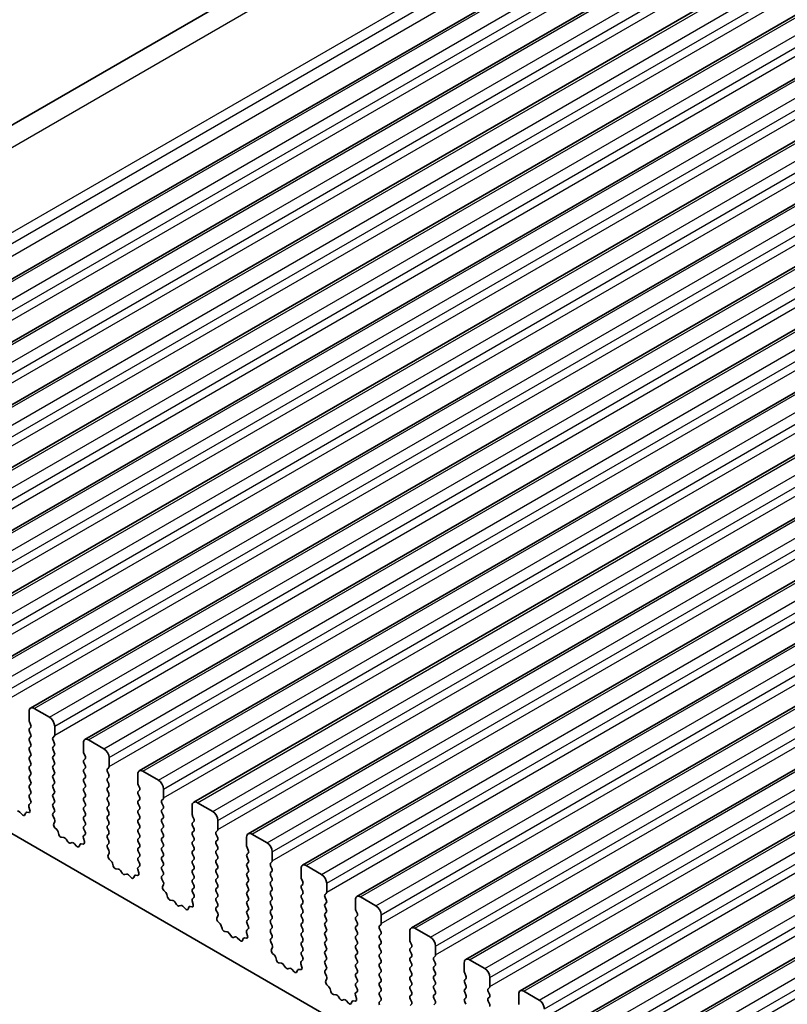
# Model space of a CAD drawing. Units: millimetres. Extents: x 0 to 5795, y 0 to 983.
# Drawn here: x 505 to 558, y 293 to 361 of the extents above; entities that cross this region are included whole.
import ezdxf

# ---------------------------------------------------------------- set-up
doc = ezdxf.new("R2010")
doc.units = ezdxf.units.MM
doc.layers.add('Visible (ISO)', color=7, linetype='Continuous', lineweight=35)
doc.layers.add('Visible Narrow (ISO)', color=7, linetype='Continuous', lineweight=25)

msp = doc.modelspace()

# ---------------------------------------------------------------- linework, layer by layer
at = {"layer": 'Visible (ISO)'}
for p, q in [((468.5004, 332.6204), (590.1228, 402.8391)), ((601.0398, 398.5353), (479.4175, 328.3166)), ((604.7875, 396.3716), (483.1651, 326.1529)), ((608.5352, 394.2079), (486.9128, 323.9892)), ((612.2828, 392.0442), (490.6605, 321.8255)), ((616.0305, 389.8805), (494.4081, 319.6618)), ((619.7782, 387.7168), (498.1558, 317.498)), ((623.5258, 385.553), (501.9035, 315.3343)), ((627.2735, 383.3893), (505.6511, 313.1706)), ((631.0212, 381.2256), (509.3988, 311.0069)), ((634.7688, 379.0619), (513.1465, 308.8432)), ((638.5165, 376.8982), (516.8941, 306.6795)), ((642.2642, 374.7345), (520.6418, 304.5158)), ((646.0118, 372.5707), (524.3895, 302.352)), ((649.7595, 370.407), (528.1371, 300.1883)), ((653.5072, 368.2433), (531.8848, 298.0246)), ((657.2548, 366.0796), (535.6325, 295.8609)), ((661.0025, 363.9159), (539.3801, 293.6972)), ((664.7502, 361.7522), (543.1278, 291.5335)), ((668.4978, 359.5884), (546.8755, 289.3697)), ((483.2384, 316.718), (582.0919, 259.6449)), ((505.5476, 312.9417), (505.5476, 312.3294)), ((506.9618, 312.5335), (505.9011, 313.1459)), ((505.5759, 312.215), (505.6607, 312.0354)), ((505.6607, 311.8395), (505.5759, 311.7578)), ((505.5759, 311.5618), (505.6607, 311.3822)), ((507.3154, 311.3087), (507.3154, 311.9211)), ((505.6607, 311.1863), (505.5759, 311.1046)), ((505.5759, 310.9087), (505.6607, 310.729)), ((507.2022, 311.1454), (507.2871, 311.2271)), ((507.2871, 310.7698), (507.2022, 310.9495)), ((509.2953, 310.778), (509.2953, 310.1656)), ((510.7095, 310.3698), (509.6488, 310.9821)), ((505.6607, 310.5331), (505.5759, 310.4514)), ((505.5759, 310.2555), (505.6607, 310.0758)), ((507.2022, 310.4922), (507.2871, 310.5739)), ((507.2871, 310.1167), (507.2022, 310.2963)), ((509.3235, 310.0513), (509.4084, 309.8717)), ((505.6607, 309.8799), (505.5759, 309.7982)), ((505.5759, 309.6023), (505.6607, 309.4226)), ((507.2022, 309.839), (507.2871, 309.9207)), ((507.2871, 309.4635), (507.2022, 309.6431)), ((507.2022, 309.1858), (507.2871, 309.2675)), ((509.4084, 309.6757), (509.3235, 309.5941)), ((509.3235, 309.3981), (509.4084, 309.2185)), ((511.063, 309.145), (511.063, 309.7574)), ((505.6607, 309.2267), (505.5759, 309.145)), ((505.5759, 308.9491), (505.6607, 308.7694)), ((507.2871, 308.8103), (507.2022, 308.9899)), ((507.2022, 308.5326), (507.2871, 308.6143)), ((509.4084, 309.0225), (509.3235, 308.9409)), ((509.3235, 308.7449), (509.4084, 308.5653)), ((510.9499, 308.9817), (511.0347, 309.0634)), ((511.0347, 308.6061), (510.9499, 308.7858)), ((513.0429, 308.6143), (513.0429, 308.0019)), ((514.4571, 308.206), (513.3965, 308.8184)), ((505.6607, 308.5735), (505.5759, 308.4918)), ((505.5759, 308.2959), (505.6607, 308.1162)), ((505.6607, 307.9203), (505.5759, 307.8386)), ((507.2871, 308.1571), (507.2022, 308.3367)), ((507.2022, 307.8795), (507.2871, 307.9611)), ((509.4084, 308.3693), (509.3235, 308.2877)), ((509.3235, 308.0917), (509.4084, 307.9121)), ((510.9499, 308.3285), (511.0347, 308.4102)), ((511.0347, 307.9529), (510.9499, 308.1326)), ((505.5759, 307.6427), (505.6607, 307.463)), ((505.6607, 307.2671), (505.5759, 307.1854)), ((507.2871, 307.5039), (507.2022, 307.6835)), ((507.2022, 307.2263), (507.2871, 307.3079)), ((509.4084, 307.7162), (509.3235, 307.6345)), ((509.3235, 307.4385), (509.4084, 307.2589)), ((510.9499, 307.6753), (511.0347, 307.757)), ((511.0347, 307.2997), (510.9499, 307.4794)), ((513.0712, 307.8876), (513.1561, 307.708)), ((513.1561, 307.512), (513.0712, 307.4304)), ((513.0712, 307.2344), (513.1561, 307.0548)), ((514.8107, 306.9813), (514.8107, 307.5937)), ((505.658, 306.615), (505.5622, 306.528)), ((505.5759, 306.9895), (505.6595, 306.8123)), ((507.2871, 306.8507), (507.2022, 307.0303)), ((507.2022, 306.5731), (507.2871, 306.6547)), ((509.4084, 307.063), (509.3235, 306.9813)), ((509.3235, 306.7853), (509.4084, 306.6057)), ((510.9499, 307.0221), (511.0347, 307.1038)), ((511.0347, 306.6465), (510.9499, 306.8262)), ((513.1561, 306.8588), (513.0712, 306.7772)), ((513.0712, 306.5812), (513.1561, 306.4016)), ((514.6976, 306.818), (514.7824, 306.8997)), ((514.7824, 306.4424), (514.6976, 306.622)), ((518.2048, 306.0423), (517.1441, 306.6547)), ((505.0784, 305.8305), (504.9058, 306.0104)), ((505.3136, 305.9434), (505.2637, 305.8179)), ((505.5304, 305.9718), (505.3967, 305.9914)), ((505.5426, 306.3781), (505.6121, 306.1386)), ((507.2871, 306.1975), (507.2022, 306.3771)), ((507.2034, 305.921), (507.2871, 306.0015)), ((509.4084, 306.4098), (509.3235, 306.3281)), ((509.3235, 306.1321), (509.4084, 305.9525)), ((510.9499, 306.3689), (511.0347, 306.4506)), ((511.0347, 305.9933), (510.9499, 306.173)), ((513.1561, 306.2056), (513.0712, 306.124)), ((513.0712, 305.928), (513.1561, 305.7484)), ((514.6976, 306.1648), (514.7824, 306.2465)), ((514.7824, 305.7892), (514.6976, 305.9688)), ((516.7906, 306.4506), (516.7906, 305.8382)), ((507.3008, 305.5243), (507.2049, 305.7219)), ((507.2508, 305.1925), (507.3203, 305.3517)), ((509.4084, 305.7566), (509.3235, 305.6749)), ((509.3235, 305.479), (509.4084, 305.2993)), ((510.9499, 305.7157), (511.0347, 305.7974)), ((511.0347, 305.3401), (510.9499, 305.5198)), ((513.1561, 305.5524), (513.0712, 305.4708)), ((513.0712, 305.2748), (513.1561, 305.0952)), ((514.6976, 305.5116), (514.7824, 305.5933)), ((514.7824, 305.136), (514.6976, 305.3157)), ((516.8189, 305.7239), (516.9037, 305.5443)), ((516.9037, 305.3483), (516.8189, 305.2667)), ((518.5584, 304.8176), (518.5584, 305.43)), ((507.4663, 304.7965), (507.3326, 304.9313)), ((507.5992, 304.4694), (507.5493, 304.6527)), ((509.4084, 305.1034), (509.3235, 305.0217)), ((509.3235, 304.8258), (509.4072, 304.6486)), ((510.9499, 305.0625), (511.0347, 305.1442)), ((511.0347, 304.6869), (510.9499, 304.8666)), ((513.1561, 304.8992), (513.0712, 304.8176)), ((513.0712, 304.6216), (513.1561, 304.442)), ((514.6976, 304.8584), (514.7824, 304.9401)), ((514.7824, 304.4828), (514.6976, 304.6625)), ((516.8189, 305.0707), (516.9037, 304.8911)), ((516.9037, 304.6951), (516.8189, 304.6135)), ((518.4452, 304.6543), (518.5301, 304.7359)), ((507.9572, 304.2487), (507.7846, 304.2681)), ((508.2185, 303.9659), (508.0968, 304.1454)), ((508.5138, 303.9047), (508.3921, 303.8657)), ((508.8261, 303.6668), (508.6534, 303.8467)), ((509.2903, 304.2144), (509.3598, 303.9749)), ((509.4057, 304.4512), (509.3098, 304.3643)), ((510.9499, 304.4093), (511.0347, 304.491)), ((511.0347, 304.0338), (510.9499, 304.2134)), ((510.9511, 303.7573), (511.0347, 303.8378)), ((513.1561, 304.246), (513.0712, 304.1644)), ((513.0712, 303.9684), (513.1561, 303.7888)), ((514.6976, 304.2052), (514.7824, 304.2869)), ((514.7824, 303.8296), (514.6976, 304.0093)), ((516.8189, 304.4175), (516.9037, 304.2379)), ((516.9037, 304.0419), (516.8189, 303.9603)), ((518.5301, 304.2787), (518.4452, 304.4583)), ((518.4452, 304.0011), (518.5301, 304.0827)), ((520.5383, 304.2869), (520.5383, 303.6745)), ((521.9525, 303.8786), (520.8918, 304.491)), ((509.0613, 303.7797), (509.0114, 303.6541)), ((509.2781, 303.8081), (509.1443, 303.8277)), ((511.0484, 303.3605), (510.9526, 303.5582)), ((510.9985, 303.0288), (511.068, 303.188)), ((513.1561, 303.5928), (513.0712, 303.5112)), ((513.0712, 303.3152), (513.1561, 303.1356)), ((514.6976, 303.552), (514.7824, 303.6337)), ((514.7824, 303.1764), (514.6976, 303.3561)), ((516.8189, 303.7643), (516.9037, 303.5847)), ((516.9037, 303.3887), (516.8189, 303.3071)), ((518.5301, 303.6255), (518.4452, 303.8051)), ((518.4452, 303.3479), (518.5301, 303.4295)), ((520.5665, 303.5602), (520.6514, 303.3806)), ((520.6514, 303.1846), (520.5665, 303.1029)), ((522.306, 302.6539), (522.306, 303.2662)), ((511.214, 302.6328), (511.0802, 302.7676)), ((511.3469, 302.3057), (511.297, 302.4889)), ((513.1561, 302.9396), (513.0712, 302.858)), ((513.0712, 302.662), (513.1549, 302.4849)), ((514.6976, 302.8988), (514.7824, 302.9805)), ((514.7824, 302.5232), (514.6976, 302.7029)), ((516.8189, 303.1111), (516.9037, 302.9315)), ((516.9037, 302.7355), (516.8189, 302.6539)), ((518.5301, 302.9723), (518.4452, 303.1519)), ((518.4452, 302.6947), (518.5301, 302.7763)), ((518.5301, 302.3191), (518.4452, 302.4987)), ((520.5665, 302.907), (520.6514, 302.7274)), ((520.6514, 302.5314), (520.5665, 302.4497)), ((522.1929, 302.4906), (522.2777, 302.5722)), ((511.7048, 302.0849), (511.5322, 302.1044)), ((511.9661, 301.8022), (511.8445, 301.9817)), ((513.0379, 302.0506), (513.1074, 301.8112)), ((513.1534, 302.2875), (513.0575, 302.2006)), ((514.6976, 302.2456), (514.7824, 302.3273)), ((514.7824, 301.87), (514.6976, 302.0497)), ((516.8189, 302.4579), (516.9037, 302.2783)), ((516.9037, 302.0823), (516.8189, 302.0007)), ((516.8189, 301.8047), (516.9037, 301.6251)), ((518.4452, 302.0415), (518.5301, 302.1231)), ((518.5301, 301.6659), (518.4452, 301.8455)), ((520.5665, 302.2538), (520.6514, 302.0742)), ((520.6514, 301.8782), (520.5665, 301.7966)), ((522.2777, 302.115), (522.1929, 302.2946)), ((522.1929, 301.8374), (522.2777, 301.919)), ((524.2859, 302.1231), (524.2859, 301.5108)), ((525.7001, 301.7149), (524.6395, 302.3273)), ((512.2614, 301.741), (512.1398, 301.7019)), ((512.5737, 301.503), (512.4011, 301.683)), ((512.809, 301.616), (512.759, 301.4904)), ((513.0257, 301.6444), (512.892, 301.664)), ((514.6987, 301.5936), (514.7824, 301.6741)), ((514.7961, 301.1968), (514.7002, 301.3944)), ((516.9037, 301.4291), (516.8189, 301.3475)), ((516.8189, 301.1515), (516.9037, 300.9719)), ((518.4452, 301.3883), (518.5301, 301.47)), ((518.5301, 301.0127), (518.4452, 301.1923)), ((520.5665, 301.6006), (520.6514, 301.421)), ((520.6514, 301.225), (520.5665, 301.1434)), ((522.2777, 301.4618), (522.1929, 301.6414)), ((522.1929, 301.1842), (522.2777, 301.2658)), ((524.3142, 301.3965), (524.3991, 301.2168)), ((514.7462, 300.8651), (514.8157, 301.0243)), ((514.9616, 300.4691), (514.8279, 300.6039)), ((516.9037, 300.7759), (516.8189, 300.6943)), ((516.8189, 300.4983), (516.9025, 300.3212)), ((518.4452, 300.7351), (518.5301, 300.8168)), ((518.5301, 300.3595), (518.4452, 300.5391)), ((520.5665, 300.9474), (520.6514, 300.7678)), ((520.6514, 300.5718), (520.5665, 300.4902)), ((522.2777, 300.8086), (522.1929, 300.9882)), ((522.1929, 300.531), (522.2777, 300.6126)), ((524.3991, 301.0209), (524.3142, 300.9392)), ((524.3142, 300.7433), (524.3991, 300.5636)), ((526.0537, 300.4902), (526.0537, 301.1025)), ((515.0946, 300.142), (515.0447, 300.3252)), ((515.4525, 299.9212), (515.2799, 299.9406)), ((515.7138, 299.6385), (515.5922, 299.818)), ((516.7856, 299.8869), (516.8551, 299.6475)), ((516.901, 300.1238), (516.8052, 300.0369)), ((518.4452, 300.0819), (518.5301, 300.1636)), ((518.5301, 299.7063), (518.4452, 299.8859)), ((520.5665, 300.2942), (520.6514, 300.1146)), ((520.6514, 299.9186), (520.5665, 299.837)), ((522.2777, 300.1554), (522.1929, 300.335)), ((522.1929, 299.8778), (522.2777, 299.9594)), ((524.3991, 300.3677), (524.3142, 300.286)), ((524.3142, 300.0901), (524.3991, 299.9104)), ((525.9405, 300.3269), (526.0254, 300.4085)), ((526.0254, 299.9513), (525.9405, 300.1309)), ((528.0336, 299.9594), (528.0336, 299.3471)), ((529.4478, 299.5512), (528.3871, 300.1636)), ((516.0091, 299.5773), (515.8875, 299.5382)), ((516.3214, 299.3393), (516.1488, 299.5192)), ((516.5566, 299.4523), (516.5067, 299.3267)), ((516.7734, 299.4807), (516.6397, 299.5002)), ((518.4464, 299.4298), (518.5301, 299.5104)), ((518.5438, 299.0331), (518.4479, 299.2307)), ((520.5665, 299.641), (520.6514, 299.4614)), ((520.6514, 299.2654), (520.5665, 299.1838)), ((522.2777, 299.5022), (522.1929, 299.6818)), ((522.1929, 299.2246), (522.2777, 299.3062)), ((524.3991, 299.7145), (524.3142, 299.6328)), ((524.3142, 299.4369), (524.3991, 299.2572)), ((525.9405, 299.6737), (526.0254, 299.7553)), ((526.0254, 299.2981), (525.9405, 299.4777)), ((525.9405, 299.0205), (526.0254, 299.1021)), ((528.0619, 299.2328), (528.1467, 299.0531)), ((518.4938, 298.7013), (518.5633, 298.8606)), ((518.7093, 298.3053), (518.5756, 298.4402)), ((520.5665, 298.9878), (520.6514, 298.8082)), ((520.6514, 298.6122), (520.5665, 298.5306)), ((522.2777, 298.849), (522.1929, 299.0286)), ((522.1929, 298.5714), (522.2777, 298.653)), ((524.3991, 299.0613), (524.3142, 298.9796)), ((524.3142, 298.7837), (524.3991, 298.604)), ((526.0254, 298.6449), (525.9405, 298.8245)), ((525.9405, 298.3673), (526.0254, 298.4489)), ((528.1467, 298.8572), (528.0619, 298.7755)), ((528.0619, 298.5796), (528.1467, 298.3999)), ((529.8014, 298.3264), (529.8014, 298.9388)), ((518.8422, 297.9783), (518.7923, 298.1615)), ((519.2002, 297.7575), (519.0275, 297.7769)), ((520.6487, 297.9601), (520.5528, 297.8732)), ((520.5665, 298.3346), (520.6502, 298.1575)), ((522.2777, 298.1958), (522.1929, 298.3754)), ((522.1929, 297.9182), (522.2777, 297.9998)), ((524.3991, 298.4081), (524.3142, 298.3264)), ((524.3142, 298.1305), (524.3991, 297.9509)), ((524.3991, 297.7549), (524.3142, 297.6732)), ((526.0254, 297.9917), (525.9405, 298.1713)), ((525.9405, 297.7141), (526.0254, 297.7957)), ((528.1467, 298.204), (528.0619, 298.1223)), ((528.0619, 297.9264), (528.1467, 297.7467)), ((529.6882, 298.1631), (529.7731, 298.2448)), ((529.7731, 297.7876), (529.6882, 297.9672)), ((531.7813, 297.7957), (531.7813, 297.1833)), ((533.1955, 297.3875), (532.1348, 297.9998)), ((519.4615, 297.4748), (519.3398, 297.6543)), ((519.7568, 297.4136), (519.6351, 297.3745)), ((520.0691, 297.1756), (519.8964, 297.3555)), ((520.3043, 297.2886), (520.2544, 297.163)), ((520.521, 297.317), (520.3873, 297.3365)), ((520.5333, 297.7232), (520.6028, 297.4837)), ((522.2777, 297.5426), (522.1929, 297.7222)), ((522.1941, 297.2661), (522.2777, 297.3466)), ((522.2914, 296.8694), (522.1956, 297.067)), ((524.3142, 297.4773), (524.3991, 297.2977)), ((524.3991, 297.1017), (524.3142, 297.02)), ((526.0254, 297.3385), (525.9405, 297.5181)), ((525.9405, 297.0609), (526.0254, 297.1425)), ((528.1467, 297.5508), (528.0619, 297.4691)), ((528.0619, 297.2732), (528.1467, 297.0935)), ((529.6882, 297.5099), (529.7731, 297.5916)), ((529.7731, 297.1344), (529.6882, 297.314)), ((531.8095, 297.069), (531.8944, 296.8894)), ((522.2415, 296.5376), (522.311, 296.6968)), ((524.3142, 296.8241), (524.3991, 296.6445)), ((524.3991, 296.4485), (524.3142, 296.3668)), ((526.0254, 296.6853), (525.9405, 296.8649)), ((525.9405, 296.4077), (526.0254, 296.4893)), ((528.1467, 296.8976), (528.0619, 296.8159)), ((528.0619, 296.62), (528.1467, 296.4403)), ((529.6882, 296.8567), (529.7731, 296.9384)), ((529.7731, 296.4812), (529.6882, 296.6608)), ((531.8944, 296.6934), (531.8095, 296.6118)), ((531.8095, 296.4158), (531.8944, 296.2362)), ((533.549, 296.1627), (533.549, 296.7751)), ((522.457, 296.1416), (522.3232, 296.2765)), ((522.5899, 295.8146), (522.54, 295.9978)), ((524.3964, 295.7964), (524.3005, 295.7095)), ((524.3142, 296.1709), (524.3979, 295.9938)), ((526.0254, 296.0321), (525.9405, 296.2117)), ((525.9405, 295.7545), (526.0254, 295.8361)), ((528.1467, 296.2444), (528.0619, 296.1627)), ((528.0619, 295.9668), (528.1467, 295.7871)), ((529.6882, 296.2035), (529.7731, 296.2852)), ((529.7731, 295.828), (529.6882, 296.0076)), ((531.8944, 296.0402), (531.8095, 295.9586)), ((531.8095, 295.7626), (531.8944, 295.583)), ((533.4359, 295.9994), (533.5207, 296.0811)), ((533.5207, 295.6238), (533.4359, 295.8035)), ((536.9431, 295.2238), (535.8825, 295.8361)), ((522.9478, 295.5938), (522.7752, 295.6132)), ((523.2091, 295.3111), (523.0875, 295.4906)), ((523.5044, 295.2498), (523.3828, 295.2108)), ((523.8167, 295.0119), (523.6441, 295.1918)), ((524.052, 295.1249), (524.002, 294.9993)), ((524.2687, 295.1532), (524.135, 295.1728)), ((524.2809, 295.5595), (524.3504, 295.32)), ((526.0254, 295.3789), (525.9405, 295.5585)), ((525.9417, 295.1024), (526.0254, 295.1829)), ((528.1467, 295.5912), (528.0619, 295.5095)), ((528.0619, 295.3136), (528.1467, 295.1339)), ((529.6882, 295.5504), (529.7731, 295.632)), ((529.7731, 295.1748), (529.6882, 295.3544)), ((531.8944, 295.3871), (531.8095, 295.3054)), ((531.8095, 295.1094), (531.8944, 294.9298)), ((533.4359, 295.3462), (533.5207, 295.4279)), ((533.5207, 294.9706), (533.4359, 295.1503)), ((535.5289, 295.632), (535.5289, 295.0196)), ((526.0391, 294.7057), (525.9432, 294.9033)), ((525.9892, 294.3739), (526.0587, 294.5331)), ((528.1467, 294.938), (528.0619, 294.8563)), ((528.0619, 294.6604), (528.1467, 294.4807)), ((529.6882, 294.8972), (529.7731, 294.9788)), ((529.7731, 294.5216), (529.6882, 294.7012)), ((531.8944, 294.7339), (531.8095, 294.6522)), ((531.8095, 294.4562), (531.8944, 294.2766)), ((533.4359, 294.693), (533.5207, 294.7747)), ((533.5207, 294.3174), (533.4359, 294.4971)), ((535.5572, 294.9053), (535.6421, 294.7257)), ((535.6421, 294.5297), (535.5572, 294.4481)), ((537.2967, 293.999), (537.2967, 294.6114)), ((526.2046, 293.9779), (526.0709, 294.1128)), ((526.3376, 293.6509), (526.2877, 293.8341)), ((528.1467, 294.2848), (528.0619, 294.2031)), ((528.0619, 294.0072), (528.1455, 293.83)), ((529.6882, 294.244), (529.7731, 294.3256)), ((529.7731, 293.8684), (529.6882, 294.048)), ((529.6882, 293.5908), (529.7731, 293.6724)), ((531.8944, 294.0807), (531.8095, 293.999)), ((531.8095, 293.803), (531.8944, 293.6234)), ((533.4359, 294.0398), (533.5207, 294.1215)), ((533.5207, 293.6642), (533.4359, 293.8439)), ((535.5572, 294.2521), (535.6421, 294.0725)), ((535.6421, 293.8765), (535.5572, 293.7949)), ((537.1835, 293.8357), (537.2684, 293.9174)), ((540.6908, 293.06), (539.6301, 293.6724)), ((526.6955, 293.4301), (526.5229, 293.4495)), ((526.9568, 293.1474), (526.8352, 293.3269)), ((527.2521, 293.0861), (527.1305, 293.0471)), ((527.5644, 292.8482), (527.3918, 293.0281)), ((528.0164, 292.9895), (527.8827, 293.0091)), ((528.0286, 293.3958), (528.0981, 293.1563)), ((528.144, 293.6327), (528.0482, 293.5457)), ((529.7731, 293.2152), (529.6882, 293.3948)), ((529.6894, 292.9387), (529.7731, 293.0192)), ((531.8944, 293.4275), (531.8095, 293.3458)), ((531.8095, 293.1499), (531.8944, 292.9702)), ((533.4359, 293.3866), (533.5207, 293.4683)), ((533.5207, 293.011), (533.4359, 293.1907)), ((535.5572, 293.5989), (535.6421, 293.4193)), ((535.6421, 293.2233), (535.5572, 293.1417)), ((537.2684, 293.4601), (537.1835, 293.6397)), ((537.1835, 293.1825), (537.2684, 293.2642)), ((537.2684, 292.8069), (537.1835, 292.9866)), ((539.2766, 293.4683), (539.2766, 292.8559)), ((527.7996, 292.9612), (527.7497, 292.8356)), ((531.8944, 292.7743), (531.8095, 292.6926)), ((533.4359, 292.7334), (533.5207, 292.8151)), ((535.5572, 292.9457), (535.6421, 292.7661))]:
    msp.add_line(p, q, dxfattribs=at)
for centre, major_axis, start_param, end_param in [((505.9011, 312.7376), (-0.25, 0.433), 5.4977871, 7.0685835), ((505.689, 312.2477), (0.1, -0.1732), 3.9269908, 4.5704919), ((505.5476, 312.0028), (0.1, -0.1732), 0.1418971, 1.4288993), ((506.9618, 312.1252), (-0.25, 0.433), 3.9269908, 5.4977871), ((505.689, 311.5945), (-0.1, 0.1732), 0.1418971, 1.4288993), ((505.5476, 311.3496), (0.1, -0.1732), 0.1418971, 1.4288993), ((507.1739, 311.3904), (0.1, -0.1732), 0.1418971, 0.7853982), ((505.689, 310.9413), (-0.1, 0.1732), 0.1418971, 1.4288993), ((505.5476, 310.6964), (0.1, -0.1732), 0.1418971, 1.4288993), ((507.3154, 310.9821), (-0.1, 0.1732), 0.1418971, 1.4288993), ((507.1739, 310.7372), (0.1, -0.1732), 0.1418971, 1.4288993), ((509.6488, 310.5739), (-0.25, 0.433), 5.4977871, 7.0685835), ((505.689, 310.2881), (-0.1, 0.1732), 0.1418971, 1.4288993), ((505.5476, 310.0432), (0.1, -0.1732), 0.1418971, 1.4288993), ((507.3154, 310.3289), (-0.1, 0.1732), 0.1418971, 1.4288993), ((507.1739, 310.084), (0.1, -0.1732), 0.1418971, 1.4288993), ((509.4367, 310.084), (0.1, -0.1732), 3.9269908, 4.5704919), ((510.7095, 309.9615), (-0.25, 0.433), 3.9269908, 5.4977871), ((505.689, 309.6349), (-0.1, 0.1732), 0.1418971, 1.4288993), ((505.5476, 309.39), (0.1, -0.1732), 0.1418971, 1.4288993), ((507.3154, 309.6757), (-0.1, 0.1732), 0.1418971, 1.4288993), ((507.1739, 309.4308), (0.1, -0.1732), 0.1418971, 1.4288993), ((509.4367, 309.4308), (-0.1, 0.1732), 0.1418971, 1.4288993), ((509.2953, 309.839), (0.1, -0.1732), 0.1418971, 1.4288993), ((505.689, 308.9817), (-0.1, 0.1732), 0.1418971, 1.4288993), ((505.5476, 308.7368), (0.1, -0.1732), 0.1418971, 1.4288993), ((507.3154, 309.0225), (-0.1, 0.1732), 0.1418971, 1.4288993), ((507.1739, 308.7776), (0.1, -0.1732), 0.1418971, 1.4288993), ((509.4367, 308.7776), (-0.1, 0.1732), 0.1418971, 1.4288993), ((509.2953, 309.1858), (0.1, -0.1732), 0.1418971, 1.4288993), ((511.063, 308.8184), (-0.1, 0.1732), 0.1418971, 1.4288993), ((510.9216, 309.2267), (0.1, -0.1732), 0.1418971, 0.7853982), ((510.9216, 308.5735), (0.1, -0.1732), 0.1418971, 1.4288993), ((513.3965, 308.4102), (-0.25, 0.433), 5.4977871, 7.0685835), ((505.689, 308.3285), (-0.1, 0.1732), 0.1418971, 1.4288993), ((505.5476, 308.0836), (0.1, -0.1732), 0.1418971, 1.4288993), ((507.3154, 308.3693), (-0.1, 0.1732), 0.1418971, 1.4288993), ((507.1739, 308.1244), (0.1, -0.1732), 0.1418971, 1.4288993), ((509.4367, 308.1244), (-0.1, 0.1732), 0.1418971, 1.4288993), ((509.2953, 308.5326), (0.1, -0.1732), 0.1418971, 1.4288993), ((509.2953, 307.8795), (0.1, -0.1732), 0.1418971, 1.4288993), ((511.063, 308.1652), (-0.1, 0.1732), 0.1418971, 1.4288993), ((510.9216, 307.9203), (0.1, -0.1732), 0.1418971, 1.4288993), ((513.1843, 307.9203), (0.1, -0.1732), 3.9269908, 4.5704919), ((514.4571, 307.7978), (-0.25, 0.433), 3.9269908, 5.4977871), ((505.689, 307.6753), (-0.1, 0.1732), 0.1418971, 1.4288993), ((505.5476, 307.4304), (0.1, -0.1732), 0.1418971, 1.4288993), ((507.3154, 307.7162), (-0.1, 0.1732), 0.1418971, 1.4288993), ((507.1739, 307.4712), (0.1, -0.1732), 0.1418971, 1.4288993), ((509.4367, 307.4712), (-0.1, 0.1732), 0.1418971, 1.4288993), ((509.2953, 307.2263), (0.1, -0.1732), 0.1418971, 1.4288993), ((511.063, 307.512), (-0.1, 0.1732), 0.1418971, 1.4288993), ((510.9216, 307.2671), (0.1, -0.1732), 0.1418971, 1.4288993), ((513.1843, 307.2671), (-0.1, 0.1732), 0.1418971, 1.4288993), ((513.0429, 307.6753), (0.1, -0.1732), 0.1418971, 1.4288993), ((505.689, 307.0221), (-0.1, 0.1732), 0.1418971, 1.4288993), ((505.5464, 306.7797), (0.1, -0.1732), 0.1242358, 1.4288993), ((507.3154, 307.063), (-0.1, 0.1732), 0.1418971, 1.4288993), ((507.3154, 306.4098), (-0.1, 0.1732), 0.1418971, 1.4288993), ((507.1739, 306.818), (0.1, -0.1732), 0.1418971, 1.4288993), ((509.4367, 306.818), (-0.1, 0.1732), 0.1418971, 1.4288993), ((509.2953, 306.5731), (0.1, -0.1732), 0.1418971, 1.4288993), ((511.063, 306.8588), (-0.1, 0.1732), 0.1418971, 1.4288993), ((510.9216, 306.6139), (0.1, -0.1732), 0.1418971, 1.4288993), ((513.1843, 306.6139), (-0.1, 0.1732), 0.1418971, 1.4288993), ((513.0429, 307.0221), (0.1, -0.1732), 0.1418971, 1.4288993), ((514.8107, 306.6547), (-0.1, 0.1732), 0.1418971, 1.4288993), ((514.6693, 307.063), (0.1, -0.1732), 0.1418971, 0.7853982), ((517.1441, 306.2465), (-0.25, 0.433), 5.4977871, 7.0685835), ((504.853, 305.8894), (-0.1, 0.1732), 5.1150325, 6.1589495), ((505.4461, 305.8098), (-0.1, 0.1732), 5.855052, 6.7113186), ((505.6738, 306.3633), (-0.1, 0.1732), 0.1242358, 1.1681528), ((505.4809, 306.1534), (0.1, -0.1732), 5.855052, 7.4513381), ((507.3165, 305.7577), (-0.1, 0.1732), 0.1418971, 1.4465605), ((507.1739, 306.1648), (0.1, -0.1732), 0.1418971, 1.4288993), ((509.4367, 306.1648), (-0.1, 0.1732), 0.1418971, 1.4288993), ((509.2953, 305.9199), (0.1, -0.1732), 0.1418971, 1.4288993), ((511.063, 306.2056), (-0.1, 0.1732), 0.1418971, 1.4288993), ((510.9216, 305.9607), (0.1, -0.1732), 0.1418971, 1.4288993), ((513.1843, 305.9607), (-0.1, 0.1732), 0.1418971, 1.4288993), ((513.0429, 306.3689), (0.1, -0.1732), 0.1418971, 1.4288993), ((514.8107, 306.0015), (-0.1, 0.1732), 0.1418971, 1.4288993), ((514.6693, 306.4098), (0.1, -0.1732), 0.1418971, 1.4288993), ((518.2048, 305.6341), (-0.25, 0.433), 3.9269908, 5.4977871), ((505.1312, 305.9515), (0.1, -0.1732), 5.1150325, 6.7113186), ((507.1891, 305.4884), (-0.1, 0.1732), 3.5442362, 4.5881532), ((509.4367, 305.5116), (-0.1, 0.1732), 0.1418971, 1.4288993), ((509.2953, 305.2667), (0.1, -0.1732), 0.1418971, 1.4288993), ((511.063, 305.5524), (-0.1, 0.1732), 0.1418971, 1.4288993), ((510.9216, 305.3075), (0.1, -0.1732), 0.1418971, 1.4288993), ((513.1843, 305.3075), (-0.1, 0.1732), 0.1418971, 1.4288993), ((513.0429, 305.7157), (0.1, -0.1732), 0.1418971, 1.4288993), ((514.8107, 305.3483), (-0.1, 0.1732), 0.1418971, 1.4288993), ((514.6693, 305.7566), (0.1, -0.1732), 0.1418971, 1.4288993), ((516.932, 305.1034), (-0.1, 0.1732), 0.1418971, 1.4288993), ((516.932, 305.7566), (0.1, -0.1732), 3.9269908, 4.5704919), ((516.7906, 305.5116), (0.1, -0.1732), 0.1418971, 1.4288993), ((507.382, 305.0558), (-0.1, 0.1732), 0.4026436, 1.9989297), ((507.4168, 304.6721), (-0.1, 0.1732), 4.2842557, 5.1405223), ((509.4367, 304.8584), (-0.1, 0.1732), 0.1418971, 1.4288993), ((509.2941, 304.616), (0.1, -0.1732), 0.1242358, 1.4288993), ((511.063, 304.8992), (-0.1, 0.1732), 0.1418971, 1.4288993), ((510.9216, 304.6543), (0.1, -0.1732), 0.1418971, 1.4288993), ((513.1843, 304.6543), (-0.1, 0.1732), 0.1418971, 1.4288993), ((513.0429, 305.0625), (0.1, -0.1732), 0.1418971, 1.4288993), ((514.8107, 304.6951), (-0.1, 0.1732), 0.1418971, 1.4288993), ((514.6693, 305.1034), (0.1, -0.1732), 0.1418971, 1.4288993), ((516.932, 304.4502), (-0.1, 0.1732), 0.1418971, 1.4288993), ((516.7906, 304.8584), (0.1, -0.1732), 0.1418971, 1.4288993), ((518.5584, 304.491), (-0.1, 0.1732), 0.1418971, 1.4288993), ((518.4169, 304.8992), (0.1, -0.1732), 0.1418971, 0.7853982), ((520.8918, 304.0827), (-0.25, 0.433), 5.4977871, 7.0685835), ((507.7317, 304.45), (-0.1, 0.1732), 1.142663, 2.7389491), ((508.01, 304.0667), (-0.1, 0.1732), 4.8366248, 5.8805417), ((508.3053, 304.0447), (0.1, -0.1732), 4.8366248, 6.1589495), ((508.6006, 303.7257), (-0.1, 0.1732), 5.1150325, 6.1589495), ((509.4215, 304.1996), (-0.1, 0.1732), 0.1242358, 1.1681528), ((509.2286, 303.9896), (0.1, -0.1732), 5.855052, 7.4513381), ((511.063, 304.246), (-0.1, 0.1732), 0.1418971, 1.4288993), ((510.9216, 304.0011), (0.1, -0.1732), 0.1418971, 1.4288993), ((513.1843, 304.0011), (-0.1, 0.1732), 0.1418971, 1.4288993), ((513.0429, 304.4093), (0.1, -0.1732), 0.1418971, 1.4288993), ((514.8107, 304.0419), (-0.1, 0.1732), 0.1418971, 1.4288993), ((514.6693, 304.4502), (0.1, -0.1732), 0.1418971, 1.4288993), ((516.932, 303.797), (-0.1, 0.1732), 0.1418971, 1.4288993), ((516.7906, 304.2052), (0.1, -0.1732), 0.1418971, 1.4288993), ((518.5584, 303.8378), (-0.1, 0.1732), 0.1418971, 1.4288993), ((518.4169, 304.246), (0.1, -0.1732), 0.1418971, 1.4288993), ((521.9525, 303.4704), (-0.25, 0.433), 3.9269908, 5.4977871), ((508.8789, 303.7877), (0.1, -0.1732), 5.1150325, 6.7113186), ((509.1938, 303.6461), (-0.1, 0.1732), 5.855052, 6.7113186), ((511.0642, 303.594), (-0.1, 0.1732), 0.1418971, 1.4465605), ((510.9368, 303.3247), (-0.1, 0.1732), 3.5442362, 4.5881532), ((513.1843, 303.3479), (-0.1, 0.1732), 0.1418971, 1.4288993), ((513.0429, 303.7561), (0.1, -0.1732), 0.1418971, 1.4288993), ((514.8107, 303.3887), (-0.1, 0.1732), 0.1418971, 1.4288993), ((514.6693, 303.797), (0.1, -0.1732), 0.1418971, 1.4288993), ((514.6693, 303.1438), (0.1, -0.1732), 0.1418971, 1.4288993), ((516.932, 303.1438), (-0.1, 0.1732), 0.1418971, 1.4288993), ((516.7906, 303.552), (0.1, -0.1732), 0.1418971, 1.4288993), ((518.5584, 303.1846), (-0.1, 0.1732), 0.1418971, 1.4288993), ((518.4169, 303.5928), (0.1, -0.1732), 0.1418971, 1.4288993), ((520.6797, 303.5928), (0.1, -0.1732), 3.9269908, 4.5704919), ((520.5383, 303.3479), (0.1, -0.1732), 0.1418971, 1.4288993), ((511.1297, 302.892), (-0.1, 0.1732), 0.4026436, 1.9989297), ((511.1645, 302.5083), (-0.1, 0.1732), 4.2842557, 5.1405223), ((513.1843, 302.6947), (-0.1, 0.1732), 0.1418971, 1.4288993), ((513.0417, 302.4522), (0.1, -0.1732), 0.1242358, 1.4288993), ((513.0429, 303.1029), (0.1, -0.1732), 0.1418971, 1.4288993), ((514.8107, 302.7355), (-0.1, 0.1732), 0.1418971, 1.4288993), ((514.6693, 302.4906), (0.1, -0.1732), 0.1418971, 1.4288993), ((516.932, 302.4906), (-0.1, 0.1732), 0.1418971, 1.4288993), ((516.7906, 302.8988), (0.1, -0.1732), 0.1418971, 1.4288993), ((518.5584, 302.5314), (-0.1, 0.1732), 0.1418971, 1.4288993), ((518.4169, 302.9396), (0.1, -0.1732), 0.1418971, 1.4288993), ((520.6797, 302.9396), (-0.1, 0.1732), 0.1418971, 1.4288993), ((520.5383, 302.6947), (0.1, -0.1732), 0.1418971, 1.4288993), ((522.306, 302.3273), (-0.1, 0.1732), 0.1418971, 1.4288993), ((522.1646, 302.7355), (0.1, -0.1732), 0.1418971, 0.7853982), ((511.4794, 302.2863), (-0.1, 0.1732), 1.142663, 2.7389491), ((511.7577, 301.903), (-0.1, 0.1732), 4.8366248, 5.8805417), ((513.1691, 302.0359), (-0.1, 0.1732), 0.1242358, 1.1681528), ((512.9763, 301.8259), (0.1, -0.1732), 5.855052, 7.4513381), ((514.8107, 302.0823), (-0.1, 0.1732), 0.1418971, 1.4288993), ((514.6693, 301.8374), (0.1, -0.1732), 0.1418971, 1.4288993), ((516.932, 301.8374), (-0.1, 0.1732), 0.1418971, 1.4288993), ((516.7906, 302.2456), (0.1, -0.1732), 0.1418971, 1.4288993), ((518.5584, 301.8782), (-0.1, 0.1732), 0.1418971, 1.4288993), ((518.4169, 302.2864), (0.1, -0.1732), 0.1418971, 1.4288993), ((520.6797, 302.2864), (-0.1, 0.1732), 0.1418971, 1.4288993), ((520.5383, 302.0415), (0.1, -0.1732), 0.1418971, 1.4288993), ((522.306, 301.6741), (-0.1, 0.1732), 0.1418971, 1.4288993), ((522.1646, 302.0823), (0.1, -0.1732), 0.1418971, 1.4288993), ((524.6395, 301.919), (-0.25, 0.433), 5.4977871, 7.0685835), ((512.053, 301.881), (0.1, -0.1732), 4.8366248, 6.1589495), ((512.3483, 301.562), (-0.1, 0.1732), 5.1150325, 6.1589495), ((512.6265, 301.624), (0.1, -0.1732), 5.1150325, 6.7113186), ((512.9414, 301.4824), (-0.1, 0.1732), 5.855052, 6.7113186), ((514.8119, 301.4303), (-0.1, 0.1732), 0.1418971, 1.4465605), ((514.6845, 301.161), (-0.1, 0.1732), 3.5442362, 4.5881532), ((516.932, 301.1842), (-0.1, 0.1732), 0.1418971, 1.4288993), ((516.7906, 301.5924), (0.1, -0.1732), 0.1418971, 1.4288993), ((518.5584, 301.225), (-0.1, 0.1732), 0.1418971, 1.4288993), ((518.4169, 301.6333), (0.1, -0.1732), 0.1418971, 1.4288993), ((520.6797, 301.6333), (-0.1, 0.1732), 0.1418971, 1.4288993), ((520.6797, 300.9801), (-0.1, 0.1732), 0.1418971, 1.4288993), ((520.5383, 301.3883), (0.1, -0.1732), 0.1418971, 1.4288993), ((522.306, 301.0209), (-0.1, 0.1732), 0.1418971, 1.4288993), ((522.1646, 301.4291), (0.1, -0.1732), 0.1418971, 1.4288993), ((524.4273, 301.4291), (0.1, -0.1732), 3.9269908, 4.5704919), ((524.2859, 301.1842), (0.1, -0.1732), 0.1418971, 1.4288993), ((525.7001, 301.3067), (-0.25, 0.433), 3.9269908, 5.4977871), ((514.8774, 300.7283), (-0.1, 0.1732), 0.4026436, 1.9989297), ((514.9122, 300.3446), (-0.1, 0.1732), 4.2842557, 5.1405223), ((516.932, 300.531), (-0.1, 0.1732), 0.1418971, 1.4288993), ((516.7906, 300.9392), (0.1, -0.1732), 0.1418971, 1.4288993), ((518.5584, 300.5718), (-0.1, 0.1732), 0.1418971, 1.4288993), ((518.4169, 300.9801), (0.1, -0.1732), 0.1418971, 1.4288993), ((520.6797, 300.3269), (-0.1, 0.1732), 0.1418971, 1.4288993), ((520.5383, 300.7351), (0.1, -0.1732), 0.1418971, 1.4288993), ((522.306, 300.3677), (-0.1, 0.1732), 0.1418971, 1.4288993), ((522.1646, 300.7759), (0.1, -0.1732), 0.1418971, 1.4288993), ((524.4273, 300.7759), (-0.1, 0.1732), 0.1418971, 1.4288993), ((524.2859, 300.531), (0.1, -0.1732), 0.1418971, 1.4288993), ((525.9123, 300.5718), (0.1, -0.1732), 0.1418971, 0.7853982), ((515.2271, 300.1226), (-0.1, 0.1732), 1.142663, 2.7389491), ((515.5053, 299.7392), (-0.1, 0.1732), 4.8366248, 5.8805417), ((516.9168, 299.8722), (-0.1, 0.1732), 0.1242358, 1.1681528), ((516.7894, 300.2885), (0.1, -0.1732), 0.1242358, 1.4288993), ((518.5584, 299.9186), (-0.1, 0.1732), 0.1418971, 1.4288993), ((518.4169, 300.3269), (0.1, -0.1732), 0.1418971, 1.4288993), ((520.6797, 299.6737), (-0.1, 0.1732), 0.1418971, 1.4288993), ((520.5383, 300.0819), (0.1, -0.1732), 0.1418971, 1.4288993), ((522.306, 299.7145), (-0.1, 0.1732), 0.1418971, 1.4288993), ((522.1646, 300.1227), (0.1, -0.1732), 0.1418971, 1.4288993), ((524.4273, 300.1227), (-0.1, 0.1732), 0.1418971, 1.4288993), ((524.2859, 299.8778), (0.1, -0.1732), 0.1418971, 1.4288993), ((526.0537, 300.1636), (-0.1, 0.1732), 0.1418971, 1.4288993), ((525.9123, 299.9186), (0.1, -0.1732), 0.1418971, 1.4288993), ((528.3871, 299.7553), (-0.25, 0.433), 5.4977871, 7.0685835), ((515.8006, 299.7173), (0.1, -0.1732), 4.8366248, 6.1589495), ((516.0959, 299.3982), (-0.1, 0.1732), 5.1150325, 6.1589495), ((516.3742, 299.4603), (0.1, -0.1732), 5.1150325, 6.7113186), ((516.6891, 299.3187), (-0.1, 0.1732), 5.855052, 6.7113186), ((516.7239, 299.6622), (0.1, -0.1732), 5.855052, 7.4513381), ((518.5595, 299.2665), (-0.1, 0.1732), 0.1418971, 1.4465605), ((518.4169, 299.6737), (0.1, -0.1732), 0.1418971, 1.4288993), ((520.6797, 299.0205), (-0.1, 0.1732), 0.1418971, 1.4288993), ((520.5383, 299.4287), (0.1, -0.1732), 0.1418971, 1.4288993), ((522.306, 299.0613), (-0.1, 0.1732), 0.1418971, 1.4288993), ((522.1646, 299.4695), (0.1, -0.1732), 0.1418971, 1.4288993), ((524.4273, 299.4695), (-0.1, 0.1732), 0.1418971, 1.4288993), ((524.2859, 299.2246), (0.1, -0.1732), 0.1418971, 1.4288993), ((526.0537, 299.5104), (-0.1, 0.1732), 0.1418971, 1.4288993), ((525.9123, 299.2654), (0.1, -0.1732), 0.1418971, 1.4288993), ((528.175, 299.2654), (0.1, -0.1732), 3.9269908, 4.5704919), ((529.4478, 299.1429), (-0.25, 0.433), 3.9269908, 5.4977871), ((518.625, 298.5646), (-0.1, 0.1732), 0.4026436, 1.9989297), ((518.4321, 298.9973), (-0.1, 0.1732), 3.5442362, 4.5881532), ((520.6797, 298.3673), (-0.1, 0.1732), 0.1418971, 1.4288993), ((520.5383, 298.7755), (0.1, -0.1732), 0.1418971, 1.4288993), ((522.306, 298.4081), (-0.1, 0.1732), 0.1418971, 1.4288993), ((522.1646, 298.8163), (0.1, -0.1732), 0.1418971, 1.4288993), ((524.4273, 298.8163), (-0.1, 0.1732), 0.1418971, 1.4288993), ((524.2859, 298.5714), (0.1, -0.1732), 0.1418971, 1.4288993), ((526.0537, 298.8572), (-0.1, 0.1732), 0.1418971, 1.4288993), ((525.9123, 298.6122), (0.1, -0.1732), 0.1418971, 1.4288993), ((528.175, 298.6122), (-0.1, 0.1732), 0.1418971, 1.4288993), ((528.0336, 299.0205), (0.1, -0.1732), 0.1418971, 1.4288993), ((518.6598, 298.1809), (-0.1, 0.1732), 4.2842557, 5.1405223), ((518.9747, 297.9589), (-0.1, 0.1732), 1.142663, 2.7389491), ((519.253, 297.5755), (-0.1, 0.1732), 4.8366248, 5.8805417), ((520.6645, 297.7085), (-0.1, 0.1732), 0.1242358, 1.1681528), ((520.5371, 298.1248), (0.1, -0.1732), 0.1242358, 1.4288993), ((522.306, 297.7549), (-0.1, 0.1732), 0.1418971, 1.4288993), ((522.1646, 298.1631), (0.1, -0.1732), 0.1418971, 1.4288993), ((524.4273, 298.1631), (-0.1, 0.1732), 0.1418971, 1.4288993), ((524.2859, 297.9182), (0.1, -0.1732), 0.1418971, 1.4288993), ((526.0537, 298.204), (-0.1, 0.1732), 0.1418971, 1.4288993), ((525.9123, 297.959), (0.1, -0.1732), 0.1418971, 1.4288993), ((528.175, 297.959), (-0.1, 0.1732), 0.1418971, 1.4288993), ((528.0336, 298.3673), (0.1, -0.1732), 0.1418971, 1.4288993), ((528.0336, 297.7141), (0.1, -0.1732), 0.1418971, 1.4288993), ((529.8014, 297.9998), (-0.1, 0.1732), 0.1418971, 1.4288993), ((529.6599, 298.4081), (0.1, -0.1732), 0.1418971, 0.7853982), ((529.6599, 297.7549), (0.1, -0.1732), 0.1418971, 1.4288993), ((532.1348, 297.5916), (-0.25, 0.433), 5.4977871, 7.0685835), ((519.5483, 297.5535), (0.1, -0.1732), 4.8366248, 6.1589495), ((519.8436, 297.2345), (-0.1, 0.1732), 5.1150325, 6.1589495), ((520.1219, 297.2966), (0.1, -0.1732), 5.1150325, 6.7113186), ((520.4368, 297.155), (-0.1, 0.1732), 5.855052, 6.7113186), ((520.4716, 297.4985), (0.1, -0.1732), 5.855052, 7.4513381), ((522.3072, 297.1028), (-0.1, 0.1732), 0.1418971, 1.4465605), ((522.1646, 297.5099), (0.1, -0.1732), 0.1418971, 1.4288993), ((524.4273, 297.5099), (-0.1, 0.1732), 0.1418971, 1.4288993), ((524.2859, 297.265), (0.1, -0.1732), 0.1418971, 1.4288993), ((526.0537, 297.5508), (-0.1, 0.1732), 0.1418971, 1.4288993), ((526.0537, 296.8976), (-0.1, 0.1732), 0.1418971, 1.4288993), ((525.9123, 297.3058), (0.1, -0.1732), 0.1418971, 1.4288993), ((528.175, 297.3058), (-0.1, 0.1732), 0.1418971, 1.4288993), ((528.0336, 297.0609), (0.1, -0.1732), 0.1418971, 1.4288993), ((529.8014, 297.3466), (-0.1, 0.1732), 0.1418971, 1.4288993), ((529.6599, 297.1017), (0.1, -0.1732), 0.1418971, 1.4288993), ((531.9227, 297.1017), (0.1, -0.1732), 3.9269908, 4.5704919), ((533.1955, 296.9792), (-0.25, 0.433), 3.9269908, 5.4977871), ((522.3727, 296.4009), (-0.1, 0.1732), 0.4026436, 1.9989297), ((522.1798, 296.8336), (-0.1, 0.1732), 3.5442362, 4.5881532), ((524.4273, 296.8567), (-0.1, 0.1732), 0.1418971, 1.4288993), ((524.2859, 296.6118), (0.1, -0.1732), 0.1418971, 1.4288993), ((526.0537, 296.2444), (-0.1, 0.1732), 0.1418971, 1.4288993), ((525.9123, 296.6526), (0.1, -0.1732), 0.1418971, 1.4288993), ((528.175, 296.6526), (-0.1, 0.1732), 0.1418971, 1.4288993), ((528.0336, 296.4077), (0.1, -0.1732), 0.1418971, 1.4288993), ((529.8014, 296.6934), (-0.1, 0.1732), 0.1418971, 1.4288993), ((529.6599, 296.4485), (0.1, -0.1732), 0.1418971, 1.4288993), ((531.9227, 296.4485), (-0.1, 0.1732), 0.1418971, 1.4288993), ((531.7813, 296.8567), (0.1, -0.1732), 0.1418971, 1.4288993), ((522.4075, 296.0172), (-0.1, 0.1732), 4.2842557, 5.1405223), ((522.7224, 295.7952), (-0.1, 0.1732), 1.142663, 2.7389491), ((524.4121, 295.5447), (-0.1, 0.1732), 0.1242358, 1.1681528), ((524.4273, 296.2035), (-0.1, 0.1732), 0.1418971, 1.4288993), ((524.2847, 295.9611), (0.1, -0.1732), 0.1242358, 1.4288993), ((526.0537, 295.5912), (-0.1, 0.1732), 0.1418971, 1.4288993), ((525.9123, 295.9994), (0.1, -0.1732), 0.1418971, 1.4288993), ((528.175, 295.9994), (-0.1, 0.1732), 0.1418971, 1.4288993), ((528.0336, 295.7545), (0.1, -0.1732), 0.1418971, 1.4288993), ((529.8014, 296.0402), (-0.1, 0.1732), 0.1418971, 1.4288993), ((529.6599, 295.7953), (0.1, -0.1732), 0.1418971, 1.4288993), ((531.9227, 295.7953), (-0.1, 0.1732), 0.1418971, 1.4288993), ((531.7813, 296.2035), (0.1, -0.1732), 0.1418971, 1.4288993), ((533.549, 295.8361), (-0.1, 0.1732), 0.1418971, 1.4288993), ((533.4076, 296.2444), (0.1, -0.1732), 0.1418971, 0.7853982), ((535.8825, 295.4279), (-0.25, 0.433), 5.4977871, 7.0685835), ((523.0007, 295.4118), (-0.1, 0.1732), 4.8366248, 5.8805417), ((523.296, 295.3898), (0.1, -0.1732), 4.8366248, 6.1589495), ((523.5913, 295.0708), (-0.1, 0.1732), 5.1150325, 6.1589495), ((524.1844, 294.9913), (-0.1, 0.1732), 5.855052, 6.7113186), ((524.2193, 295.3348), (0.1, -0.1732), 5.855052, 7.4513381), ((526.0549, 294.9391), (-0.1, 0.1732), 0.1418971, 1.4465605), ((525.9123, 295.3462), (0.1, -0.1732), 0.1418971, 1.4288993), ((528.175, 295.3462), (-0.1, 0.1732), 0.1418971, 1.4288993), ((528.0336, 295.1013), (0.1, -0.1732), 0.1418971, 1.4288993), ((529.8014, 295.3871), (-0.1, 0.1732), 0.1418971, 1.4288993), ((529.6599, 295.1421), (0.1, -0.1732), 0.1418971, 1.4288993), ((531.9227, 295.1421), (-0.1, 0.1732), 0.1418971, 1.4288993), ((531.7813, 295.5504), (0.1, -0.1732), 0.1418971, 1.4288993), ((533.549, 295.1829), (-0.1, 0.1732), 0.1418971, 1.4288993), ((533.4076, 295.5912), (0.1, -0.1732), 0.1418971, 1.4288993), ((536.9431, 294.8155), (-0.25, 0.433), 3.9269908, 5.4977871), ((523.8695, 295.1329), (0.1, -0.1732), 5.1150325, 6.7113186), ((526.1203, 294.2372), (-0.1, 0.1732), 0.4026436, 1.9989297), ((525.9275, 294.6699), (-0.1, 0.1732), 3.5442362, 4.5881532), ((528.175, 294.693), (-0.1, 0.1732), 0.1418971, 1.4288993), ((528.0336, 294.4481), (0.1, -0.1732), 0.1418971, 1.4288993), ((529.8014, 294.7339), (-0.1, 0.1732), 0.1418971, 1.4288993), ((529.6599, 294.4889), (0.1, -0.1732), 0.1418971, 1.4288993), ((531.9227, 294.4889), (-0.1, 0.1732), 0.1418971, 1.4288993), ((531.7813, 294.8972), (0.1, -0.1732), 0.1418971, 1.4288993), ((533.549, 294.5297), (-0.1, 0.1732), 0.1418971, 1.4288993), ((533.4076, 294.938), (0.1, -0.1732), 0.1418971, 1.4288993), ((535.6703, 294.2848), (-0.1, 0.1732), 0.1418971, 1.4288993), ((535.6703, 294.938), (0.1, -0.1732), 3.9269908, 4.5704919), ((535.5289, 294.693), (0.1, -0.1732), 0.1418971, 1.4288993), ((526.1552, 293.8535), (-0.1, 0.1732), 4.2842557, 5.1405223), ((528.175, 294.0398), (-0.1, 0.1732), 0.1418971, 1.4288993), ((528.0324, 293.7974), (0.1, -0.1732), 0.1242358, 1.4288993), ((529.8014, 294.0807), (-0.1, 0.1732), 0.1418971, 1.4288993), ((529.6599, 293.8357), (0.1, -0.1732), 0.1418971, 1.4288993), ((531.9227, 293.8357), (-0.1, 0.1732), 0.1418971, 1.4288993), ((531.7813, 294.244), (0.1, -0.1732), 0.1418971, 1.4288993), ((533.549, 293.8765), (-0.1, 0.1732), 0.1418971, 1.4288993), ((533.4076, 294.2848), (0.1, -0.1732), 0.1418971, 1.4288993), ((535.6703, 293.6316), (-0.1, 0.1732), 0.1418971, 1.4288993), ((535.5289, 294.0398), (0.1, -0.1732), 0.1418971, 1.4288993), ((537.2967, 293.6724), (-0.1, 0.1732), 0.1418971, 1.4288993), ((537.1553, 294.0807), (0.1, -0.1732), 0.1418971, 0.7853982), ((539.6301, 293.2642), (-0.25, 0.433), 5.4977871, 7.0685835), ((526.4701, 293.6315), (-0.1, 0.1732), 1.142663, 2.7389491), ((526.7483, 293.2481), (-0.1, 0.1732), 4.8366248, 5.8805417), ((527.0436, 293.2261), (0.1, -0.1732), 4.8366248, 6.1589495), ((527.3389, 292.9071), (-0.1, 0.1732), 5.1150325, 6.1589495), ((527.9321, 292.8275), (-0.1, 0.1732), 5.855052, 6.7113186), ((528.1598, 293.381), (-0.1, 0.1732), 0.1242358, 1.1681528), ((527.9669, 293.1711), (0.1, -0.1732), 5.855052, 7.4513381), ((529.8014, 293.4275), (-0.1, 0.1732), 0.1418971, 1.4288993), ((529.6599, 293.1825), (0.1, -0.1732), 0.1418971, 1.4288993), ((531.9227, 293.1825), (-0.1, 0.1732), 0.1418971, 1.4288993), ((531.7813, 293.5908), (0.1, -0.1732), 0.1418971, 1.4288993), ((533.549, 293.2233), (-0.1, 0.1732), 0.1418971, 1.4288993), ((533.4076, 293.6316), (0.1, -0.1732), 0.1418971, 1.4288993), ((533.4076, 292.9784), (0.1, -0.1732), 0.1418971, 1.4288993), ((535.6703, 292.9784), (-0.1, 0.1732), 0.1418971, 1.4288993), ((535.5289, 293.3866), (0.1, -0.1732), 0.1418971, 1.4288993), ((537.2967, 293.0192), (-0.1, 0.1732), 0.1418971, 1.4288993), ((537.1553, 293.4275), (0.1, -0.1732), 0.1418971, 1.4288993), ((540.6908, 292.6518), (-0.25, 0.433), 3.9269908, 5.4977871), ((527.6172, 292.9692), (0.1, -0.1732), 5.1150325, 6.7113186), ((529.8025, 292.7754), (-0.1, 0.1732), 0.1418971, 1.4465605), ((531.7813, 292.9376), (0.1, -0.1732), 0.1418971, 1.4288993), ((537.1553, 292.7743), (0.1, -0.1732), 0.1418971, 1.4288993), ((539.418, 292.7743), (0.1, -0.1732), 3.9269908, 4.5704919)]:
    msp.add_ellipse(centre, major_axis=major_axis, ratio=0.5773503, start_param=start_param, end_param=end_param, dxfattribs=at)
at = {"layer": 'Visible Narrow (ISO)'}
for p, q in [((471.0451, 332.5578), (592.6675, 402.7765)), ((476.7371, 329.9809), (598.3595, 400.1996)), ((477.1181, 329.4538), (598.7405, 399.6725)), ((477.2703, 328.6611), (598.8927, 398.8798)), ((479.6675, 328.2919), (601.2898, 398.5106)), ((480.7281, 327.6795), (602.3505, 397.8982)), ((481.0817, 327.0671), (602.7041, 397.2858)), ((481.0817, 326.4547), (602.7041, 396.6735)), ((483.4151, 326.1281), (605.0375, 396.3469)), ((484.4758, 325.5158), (606.0982, 395.7345)), ((484.8294, 324.9034), (606.4517, 395.1221)), ((484.8294, 324.291), (606.4517, 394.5097)), ((487.1628, 323.9644), (608.7852, 394.1831)), ((488.2235, 323.3521), (609.8458, 393.5708)), ((488.577, 322.7397), (610.1994, 392.9584)), ((488.577, 322.1273), (610.1994, 392.346)), ((490.9105, 321.8007), (612.5328, 392.0194)), ((491.9711, 321.1883), (613.5935, 391.4071)), ((492.3247, 320.576), (613.9471, 390.7947)), ((492.3247, 319.9636), (613.9471, 390.1823)), ((494.6581, 319.637), (616.2805, 389.8557)), ((495.7188, 319.0246), (617.3412, 389.2433)), ((496.0724, 318.4123), (617.6947, 388.631)), ((496.0724, 317.7999), (617.6947, 388.0186)), ((498.4058, 317.4733), (620.0282, 387.692)), ((499.4665, 316.8609), (621.0888, 387.0796)), ((499.82, 316.2485), (621.4424, 386.4672)), ((499.82, 315.6362), (621.4424, 385.8549)), ((502.1535, 315.3096), (623.7758, 385.5283)), ((503.2141, 314.6972), (624.8365, 384.9159)), ((503.5677, 314.0848), (625.1901, 384.3035)), ((503.5677, 313.4725), (625.1901, 383.6912)), ((505.9011, 313.1459), (627.5235, 383.3646)), ((506.9618, 312.5335), (628.5842, 382.7522)), ((507.3154, 311.9211), (628.9377, 382.1398)), ((507.3154, 311.3087), (628.9377, 381.5274)), ((509.6488, 310.9821), (631.2712, 381.2008)), ((510.7095, 310.3698), (632.3318, 380.5885)), ((511.063, 309.7574), (632.6854, 379.9761)), ((511.063, 309.145), (632.6854, 379.3637)), ((513.3965, 308.8184), (635.0188, 379.0371)), ((514.4571, 308.206), (636.0795, 378.4248)), ((514.8107, 307.5937), (636.4331, 377.8124)), ((514.8107, 306.9813), (636.4331, 377.2)), ((517.1441, 306.6547), (638.7665, 376.8734)), ((518.2048, 306.0423), (639.8272, 376.261)), ((518.5584, 305.43), (640.1807, 375.6487)), ((518.5584, 304.8176), (640.1807, 375.0363)), ((520.8918, 304.491), (642.5142, 374.7097)), ((521.9525, 303.8786), (643.5748, 374.0973)), ((522.306, 303.2662), (643.9284, 373.485)), ((522.306, 302.6539), (643.9284, 372.8726)), ((524.6395, 302.3273), (646.2618, 372.546)), ((525.7001, 301.7149), (647.3225, 371.9336)), ((526.0537, 301.1025), (647.6761, 371.3212)), ((526.0537, 300.4902), (647.6761, 370.7089)), ((528.3871, 300.1636), (650.0095, 370.3823)), ((529.4478, 299.5512), (651.0702, 369.7699)), ((529.8014, 298.9388), (651.4237, 369.1575)), ((529.8014, 298.3264), (651.4237, 368.5451)), ((532.1348, 297.9998), (653.7572, 368.2185)), ((533.1955, 297.3875), (654.8178, 367.6062)), ((533.549, 296.7751), (655.1714, 366.9938)), ((533.549, 296.1627), (655.1714, 366.3814)), ((535.8825, 295.8361), (657.5048, 366.0548)), ((536.9431, 295.2238), (658.5655, 365.4425)), ((537.2967, 294.6114), (658.9191, 364.8301)), ((537.2967, 293.999), (658.9191, 364.2177)), ((539.6301, 293.6724), (661.2525, 363.8911)), ((540.6908, 293.06), (662.3132, 363.2787)), ((541.0444, 292.4477), (662.6667, 362.6664)), ((541.0444, 291.8353), (662.6667, 362.054)), ((543.3778, 291.5087), (665.0002, 361.7274)), ((544.4385, 290.8963), (666.0608, 361.115)), ((544.792, 290.2839), (666.4144, 360.5027)), ((544.792, 289.6716), (666.4144, 359.8903)), ((547.1255, 289.345), (668.7478, 359.5637)), ((548.1861, 288.7326), (669.8085, 358.9513)), ((548.5397, 288.1202), (670.162, 358.3389)), ((548.5397, 287.5079), (670.162, 357.7266))]:
    msp.add_line(p, q, dxfattribs=at)

doc.saveas('drawing.dxf')
